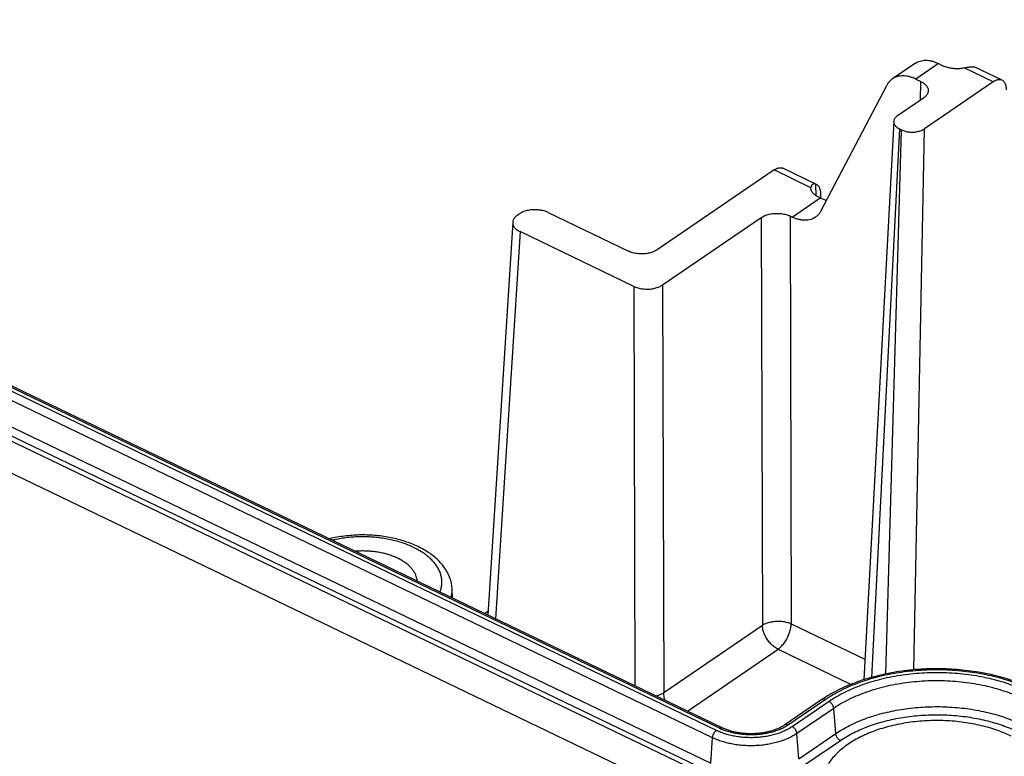
# Model space of a CAD drawing. Units: millimetres. Extents: x 60 to 332, y 17 to 233.
# Drawn here: x 131 to 155, y 51 to 69 of the extents above; entities that cross this region are included whole.
import ezdxf

# ---------------------------------------------------------------- set-up
doc = ezdxf.new("R2010")
doc.units = ezdxf.units.MM
doc.header["$LTSCALE"] = 23.1
doc.layers.get('0').update_dxf_attribs({"linetype": 'CONTINUOUS'})
doc.layers.add('EDGEFEAT', color=7, linetype='CONTINUOUS')

msp = doc.modelspace()

# ---------------------------------------------------------------- linework, layer by layer
at = {"color": 9, "linetype": 'Continuous'}
for p, q in [((148.2321, 51.4973), (65.4993, 91.3156)), ((148.3093, 51.5501), (65.5765, 91.3684)), ((148.136, 51.3195), (65.4032, 91.1377)), ((153.6567, 67.8003), (153.102, 67.4211)), ((154.9933, 67.3498), (154.2842, 67.691)), ((153.2155, 66.9045), (153.2291, 67.36)), ((152.7072, 66.2005), (152.0212, 52.793)), ((152.371, 52.8794), (152.7559, 66.1771)), ((153.0568, 52.9791), (153.3193, 66.2055)), ((150.5403, 64.7647), (149.6398, 65.1981)), ((150.6685, 64.5674), (150.6599, 64.8515)), ((150.0835, 64.047), (150.7683, 64.5151)), ((149.3297, 64.0355), (149.3554, 54.0708)), ((150.034, 64.0709), (150.0597, 54.1062)), ((143.434, 63.6908), (142.8322, 54.2298)), ((146.2148, 62.3524), (146.24, 52.5896)), ((146.9191, 62.3878), (146.9449, 52.4231)), ((142.6504, 54.4086), (142.572, 54.355)), ((146.9449, 52.4231), (149.3554, 54.0708)), ((150.0597, 54.1062), (151.8595, 53.2399)), ((147.5251, 51.9712), (149.7384, 53.4841)), ((149.7384, 53.4841), (151.5235, 52.6249)), ((150.8925, 52.2497), (149.9925, 51.6346)), ((150.9845, 52.2054), (150.0846, 51.5902)), ((151.099, 52.0381), (150.1991, 51.423))]:
    msp.add_line(p, q, dxfattribs=at)
at = {"color": 7, "linetype": 'Continuous'}
for p, q in [((148.3744, 51.5624), (65.6416, 91.3807)), ((153.096, 67.8092), (152.5341, 67.425)), ((153.6567, 67.8003), (153.7838, 67.7391)), ((155.2118, 67.3899), (154.5473, 67.7097)), ((153.102, 67.4211), (153.2291, 67.36)), ((150.7915, 64.2036), (152.3941, 67.2646)), ((154.9933, 67.3498), (153.3193, 66.2055)), ((153.2908, 66.956), (152.6582, 66.5236)), ((152.5647, 66.3831), (151.8326, 52.737)), ((152.7072, 66.2005), (152.7559, 66.1771)), ((149.6398, 65.1981), (146.7878, 63.2487)), ((150.6603, 64.8523), (149.8548, 65.2399)), ((150.5403, 64.7537), (150.5403, 64.7647)), ((150.6745, 64.8454), (150.6599, 64.8515)), ((150.7683, 64.5151), (150.7188, 64.539)), ((150.7864, 64.5074), (150.7839, 64.6158)), ((143.372, 64.0947), (143.4145, 64.1238)), ((144.1188, 64.1589), (146.0835, 63.2133)), ((146.9191, 62.3878), (149.3297, 64.0355)), ((150.0835, 64.047), (150.034, 64.0709)), ((143.2555, 63.9211), (142.6448, 54.32)), ((146.2148, 62.3524), (143.434, 63.6908)), ((141.7841, 54.7342), (141.7746, 54.9552)), ((150.8078, 52.2507), (149.9079, 51.6355))]:
    msp.add_line(p, q, dxfattribs=at)
at = {"color": 9, "linetype": 'Continuous'}
msp.add_arc((148.8843, 52.7454), 1.3264, 244.31229, 246.68174, dxfattribs=at)
at = {"color": 7, "linetype": 'Continuous'}
for points, knots in [([(153.096, 67.8092), (153.1117, 67.8199), (153.1474, 67.8405), (153.2072, 67.8635), (153.2746, 67.8776), (153.3462, 67.8817), (153.4212, 67.876), (153.4988, 67.8604), (153.5782, 67.8353), (153.6305, 67.8129), (153.6567, 67.8003)], [0, 0, 0, 0, 0.05702694, 0.12314487, 0.1914039, 0.26266266, 0.33755378, 0.41647467, 0.49960104, 0.58691162, 0.58691162, 0.58691162, 0.58691162]), ([(154.2842, 67.691), (154.2656, 67.6869), (154.2276, 67.6801), (154.1697, 67.6737), (154.1109, 67.6714), (154.052, 67.673), (153.9939, 67.6785), (153.9372, 67.688), (153.8829, 67.7011), (153.8317, 67.7179), (153.7993, 67.7316), (153.7838, 67.7391)], [0, 0, 0, 0, 0.05724547, 0.11562768, 0.17461421, 0.23365562, 0.29220089, 0.34971286, 0.40568406, 0.45965337, 0.51122533, 0.51122533, 0.51122533, 0.51122533]), ([(154.2842, 67.691), (154.2978, 67.694), (154.3243, 67.6999), (154.3628, 67.708), (154.3985, 67.7148), (154.4311, 67.7199), (154.4606, 67.723), (154.4792, 67.7236), (154.488, 67.7234)], [0, 0, 0, 0, 0.04189915, 0.08140673, 0.11796692, 0.15100439, 0.18037517, 0.20674251, 0.20674251, 0.20674251, 0.20674251]), ([(154.488, 67.7234), (154.4985, 67.7232), (154.5189, 67.7208), (154.5384, 67.714), (154.5473, 67.7097)], [0, 0, 0, 0, 0.031515816, 0.061286312, 0.061286312, 0.061286312, 0.061286312]), ([(152.5341, 67.425), (152.5318, 67.4235), (152.5112, 67.4091), (152.4743, 67.3778), (152.4295, 67.3252), (152.405, 67.2855), (152.3941, 67.2646)], [0, 0, 0, 0, 0.00827807, 0.07555423, 0.14411507, 0.21489846, 0.21489846, 0.21489846, 0.21489846]), ([(153.102, 67.4211), (153.0758, 67.4338), (153.0233, 67.4561), (152.9436, 67.481), (152.8653, 67.4961), (152.7894, 67.5013), (152.7168, 67.4964), (152.6481, 67.4814), (152.5869, 67.4574), (152.5503, 67.4361), (152.5341, 67.425)], [0, 0, 0, 0, 0.08739148, 0.17079625, 0.2502391, 0.32593659, 0.39831603, 0.46802136, 0.53589632, 0.59468338, 0.59468338, 0.59468338, 0.59468338]), ([(153.2291, 67.36), (153.2441, 67.3527), (153.2725, 67.3374), (153.3112, 67.3108), (153.3441, 67.2817), (153.3707, 67.2505), (153.3906, 67.2175), (153.4034, 67.1832), (153.4077, 67.1554), (153.4078, 67.1396), (153.4077, 67.1354)], [0, 0, 0, 0, 0.04988294, 0.09672049, 0.1404537, 0.18121076, 0.21934179, 0.25544045, 0.29033025, 0.30295056, 0.30295056, 0.30295056, 0.30295056]), ([(155.2118, 67.3899), (155.2103, 67.3906), (155.1988, 67.3959), (155.1759, 67.4029), (155.1419, 67.4057), (155.1059, 67.4016), (155.0686, 67.3907), (155.0304, 67.3734), (155.0057, 67.3582), (154.9933, 67.3498)], [0, 0, 0, 0, 0.00525532, 0.03767083, 0.07129756, 0.10706319, 0.14563127, 0.18738935, 0.23248011, 0.23248011, 0.23248011, 0.23248011]), ([(155.3213, 67.1603), (155.3209, 67.1762), (155.3188, 67.2069), (155.3109, 67.2508), (155.2986, 67.2902), (155.2818, 67.3247), (155.2609, 67.3537), (155.2373, 67.3755), (155.22, 67.386), (155.2118, 67.3899)], [0, 0, 0, 0, 0.04776941, 0.09223849, 0.13338321, 0.17138915, 0.20669453, 0.24001598, 0.26709611, 0.26709611, 0.26709611, 0.26709611]), ([(153.4077, 67.1354), (153.4074, 67.128), (153.4056, 67.1089), (153.3971, 67.0782), (153.3804, 67.0446), (153.3567, 67.0125), (153.3266, 66.9824), (153.3033, 66.9645), (153.2908, 66.956)], [0, 0, 0, 0, 0.02208651, 0.05753578, 0.09467806, 0.13421388, 0.17660033, 0.22206013, 0.22206013, 0.22206013, 0.22206013]), ([(152.6582, 66.5236), (152.6474, 66.5162), (152.6274, 66.5007), (152.6019, 66.4744), (152.5825, 66.4462), (152.5697, 66.4167), (152.5655, 66.3952), (152.5648, 66.3841), (152.5647, 66.3831)], [0, 0, 0, 0, 0.03932595, 0.07577023, 0.10958652, 0.14129075, 0.17166182, 0.17465741, 0.17465741, 0.17465741, 0.17465741]), ([(152.5647, 66.3831), (152.5643, 66.3741), (152.5652, 66.3547), (152.5732, 66.3255), (152.5882, 66.2965), (152.6096, 66.2689), (152.637, 66.2433), (152.6699, 66.22), (152.6943, 66.2067), (152.7072, 66.2005)], [0, 0, 0, 0, 0.02703543, 0.05772362, 0.09000958, 0.1245896, 0.16189257, 0.20209599, 0.24516529, 0.24516529, 0.24516529, 0.24516529]), ([(152.7559, 66.1771), (152.7697, 66.1704), (152.7986, 66.1584), (152.8443, 66.1441), (152.8929, 66.1333), (152.9436, 66.1262), (152.9954, 66.123), (153.0475, 66.1237), (153.0991, 66.1282), (153.1492, 66.1365), (153.197, 66.1485), (153.2417, 66.164), (153.2826, 66.1827), (153.3076, 66.1975), (153.3193, 66.2055)], [0, 0, 0, 0, 0.04572328, 0.0937558, 0.14366, 0.19492526, 0.24699124, 0.29926925, 0.35116267, 0.40208717, 0.45149179, 0.49888132, 0.54384151, 0.58606794, 0.58606794, 0.58606794, 0.58606794]), ([(149.6398, 65.1981), (149.6521, 65.2066), (149.6768, 65.2217), (149.7147, 65.2392), (149.7515, 65.2503), (149.7867, 65.2548), (149.82, 65.2524), (149.8423, 65.2457), (149.8533, 65.2407), (149.8548, 65.2399)], [0, 0, 0, 0, 0.04503243, 0.08658517, 0.12476031, 0.15991029, 0.19268099, 0.22401514, 0.22907645, 0.22907645, 0.22907645, 0.22907645]), ([(150.6599, 64.8515), (150.651, 64.8546), (150.6336, 64.8589), (150.608, 64.8584), (150.5854, 64.8511), (150.5666, 64.8374), (150.5524, 64.8178), (150.5431, 64.793), (150.5407, 64.7745), (150.5403, 64.7647)], [0, 0, 0, 0, 0.02823631, 0.05322856, 0.07607382, 0.09838121, 0.12176556, 0.14761099, 0.17711785, 0.17711785, 0.17711785, 0.17711785]), ([(150.7188, 64.539), (150.7049, 64.5457), (150.6784, 64.5598), (150.6421, 64.5841), (150.6107, 64.6106), (150.5846, 64.639), (150.5641, 64.669), (150.5496, 64.7002), (150.5422, 64.7288), (150.5405, 64.7466), (150.5403, 64.7537)], [0, 0, 0, 0, 0.0462434, 0.08988336, 0.13086472, 0.1692576, 0.20529087, 0.23936873, 0.27207192, 0.29311636, 0.29311636, 0.29311636, 0.29311636]), ([(150.7839, 64.6158), (150.7835, 64.6305), (150.7817, 64.6588), (150.775, 64.6994), (150.7645, 64.7364), (150.7504, 64.7693), (150.7326, 64.7977), (150.7115, 64.8213), (150.6915, 64.8365), (150.6786, 64.8435), (150.6745, 64.8454)], [0, 0, 0, 0, 0.04387756, 0.08498655, 0.12329813, 0.15891663, 0.19211881, 0.22337387, 0.25334354, 0.26711581, 0.26711581, 0.26711581, 0.26711581]), ([(150.7683, 64.5151), (150.7946, 64.5025), (150.8457, 64.4806), (150.8987, 64.4637), (150.9242, 64.457)], [0, 0, 0, 0, 0.08731057, 0.16657596, 0.16657596, 0.16657596, 0.16657596]), ([(143.372, 64.0947), (143.3595, 64.0862), (143.3362, 64.0683), (143.3061, 64.0383), (143.2825, 64.0062), (143.2657, 63.9726), (143.2578, 63.9438), (143.2559, 63.9266), (143.2555, 63.9211)], [0, 0, 0, 0, 0.04541514, 0.08775543, 0.12724757, 0.16435198, 0.19977188, 0.21625738, 0.21625738, 0.21625738, 0.21625738]), ([(144.1188, 64.1589), (144.103, 64.1665), (144.0697, 64.1806), (144.0172, 64.1976), (143.9616, 64.2109), (143.9035, 64.2202), (143.844, 64.2255), (143.7838, 64.2267), (143.7238, 64.2237), (143.6649, 64.2166), (143.6079, 64.2055), (143.5537, 64.1906), (143.503, 64.172), (143.4565, 64.1501), (143.4278, 64.1329), (143.4145, 64.1238)], [0, 0, 0, 0, 0.05280371, 0.10809197, 0.16543567, 0.22433674, 0.28424892, 0.34459676, 0.40479312, 0.4642563, 0.52242702, 0.57878588, 0.63287221, 0.68430496, 0.7328069, 0.7328069, 0.7328069, 0.7328069]), ([(149.3297, 64.0355), (149.343, 64.0447), (149.3717, 64.0619), (149.4182, 64.0838), (149.469, 64.1024), (149.5233, 64.1173), (149.5803, 64.1284), (149.6393, 64.1356), (149.6992, 64.1385), (149.7594, 64.1374), (149.8189, 64.1321), (149.8769, 64.1228), (149.9325, 64.1095), (149.985, 64.0925), (150.0182, 64.0785), (150.034, 64.0709)], [0, 0, 0, 0, 0.04854865, 0.1000341, 0.15417476, 0.21058462, 0.26879789, 0.32829044, 0.38849911, 0.44883959, 0.50872372, 0.56757659, 0.62485419, 0.68006195, 0.73277519, 0.73277519, 0.73277519, 0.73277519]), ([(150.6515, 64.0431), (150.6353, 64.032), (150.5987, 64.0107), (150.5374, 63.9868), (150.4688, 63.9718), (150.3961, 63.9669), (150.3203, 63.972), (150.242, 63.9871), (150.1622, 64.012), (150.1098, 64.0344), (150.0835, 64.047)], [0, 0, 0, 0, 0.05878706, 0.12666202, 0.19636735, 0.26874679, 0.34444429, 0.42388713, 0.5072919, 0.59468338, 0.59468338, 0.59468338, 0.59468338]), ([(150.7915, 64.2036), (150.7805, 64.1827), (150.7561, 64.1429), (150.7112, 64.0903), (150.6744, 64.0591), (150.6538, 64.0447), (150.6515, 64.0431)], [0, 0, 0, 0, 0.07078339, 0.13934423, 0.20662039, 0.21489846, 0.21489846, 0.21489846, 0.21489846]), ([(143.2555, 63.9211), (143.2551, 63.915), (143.255, 63.8973), (143.2596, 63.8677), (143.2724, 63.8334), (143.2923, 63.8004), (143.3189, 63.7691), (143.3518, 63.74), (143.3905, 63.7134), (143.419, 63.698), (143.434, 63.6908)], [0, 0, 0, 0, 0.01820594, 0.05308955, 0.08919608, 0.12735032, 0.16814697, 0.21193652, 0.25884671, 0.30881699, 0.30881699, 0.30881699, 0.30881699]), ([(146.7878, 63.2487), (146.7745, 63.2395), (146.7458, 63.2223), (146.6993, 63.2004), (146.6485, 63.1818), (146.5942, 63.1668), (146.5372, 63.1557), (146.4782, 63.1486), (146.4182, 63.1456), (146.3581, 63.1468), (146.2986, 63.1521), (146.2406, 63.1614), (146.185, 63.1747), (146.1325, 63.1917), (146.0993, 63.2057), (146.0835, 63.2133)], [0, 0, 0, 0, 0.04854865, 0.10003409, 0.15417475, 0.2105846, 0.26879786, 0.32829042, 0.38849909, 0.44883957, 0.5087237, 0.56757658, 0.62485418, 0.68006195, 0.73277519, 0.73277519, 0.73277519, 0.73277519]), ([(146.2148, 62.3524), (146.2307, 62.3448), (146.2638, 62.3308), (146.3163, 62.3138), (146.3719, 62.3005), (146.4299, 62.2912), (146.4894, 62.2859), (146.5496, 62.2847), (146.6095, 62.2877), (146.6685, 62.2948), (146.7255, 62.3059), (146.7798, 62.3209), (146.8306, 62.3395), (146.8771, 62.3614), (146.9058, 62.3786), (146.9191, 62.3878)], [0, 0, 0, 0, 0.05271324, 0.107921, 0.1651986, 0.22405148, 0.2839356, 0.34427608, 0.40448475, 0.46397731, 0.52219057, 0.57860043, 0.63274109, 0.68422655, 0.73277519, 0.73277519, 0.73277519, 0.73277519]), ([(140.9432, 55.9922), (140.8929, 56.0164), (140.7895, 56.0617), (140.6282, 56.12), (140.46, 56.1694), (140.286, 56.2098), (140.1075, 56.2408), (139.9258, 56.2625), (139.7421, 56.2749), (139.5576, 56.2779), (139.3733, 56.2714), (139.1905, 56.2556), (139.0104, 56.2305), (138.8736, 56.2039), (138.797, 56.186), (138.7788, 56.1816)], [0, 0, 0, 0, 0.1672106, 0.3385027, 0.5140747, 0.6928812, 0.8741534, 1.0572964, 1.241481, 1.4262476, 1.6108235, 1.7943798, 1.9764666, 2.1561868, 2.2123408, 2.2123408, 2.2123408, 2.2123408]), ([(141.7746, 54.9552), (141.773, 54.9939), (141.7645, 55.0721), (141.7362, 55.1884), (141.6919, 55.3039), (141.6311, 55.4177), (141.5536, 55.5287), (141.4598, 55.6355), (141.3504, 55.7366), (141.2268, 55.8308), (141.0903, 55.9171), (140.9933, 55.9681), (140.9432, 55.9922)], [0, 0, 0, 0, 0.1163846, 0.2352291, 0.3581211, 0.4865032, 0.6213867, 0.7632554, 0.9120818, 1.067488, 1.2289424, 1.3958954, 1.3958954, 1.3958954, 1.3958954]), ([(155.9662, 52.5133), (155.8945, 52.5479), (155.7469, 52.6135), (155.5174, 52.7006), (155.2779, 52.7775), (155.0297, 52.8437), (154.7741, 52.8989), (154.5126, 52.943), (154.2464, 52.9757), (153.977, 52.9969), (153.7057, 53.0066), (153.434, 53.0046), (153.1632, 52.991), (152.8948, 52.9659), (152.6302, 52.9293), (152.3707, 52.8815), (152.1177, 52.8226), (151.8726, 52.7529), (151.6365, 52.6726), (151.4109, 52.5822), (151.1969, 52.4821), (150.9957, 52.3726), (150.8687, 52.2923), (150.8078, 52.2507)], [0, 0, 0, 0, 0.2388653, 0.4843333, 0.736073, 0.9930811, 1.2547451, 1.5201434, 1.7885528, 2.059025, 2.3307041, 2.6026488, 2.8739683, 3.143729, 3.4110747, 3.6750921, 3.9350337, 4.1900119, 4.4394678, 4.6825544, 4.9189429, 5.1478141, 5.3692385, 5.3692385, 5.3692385, 5.3692385]), ([(155.4318, 51.361), (155.3727, 51.3895), (155.2505, 51.4435), (155.0599, 51.5145), (154.86, 51.5765), (154.652, 51.6291), (154.4374, 51.6719), (154.2175, 51.7048), (153.9937, 51.7273), (153.7674, 51.7395), (153.5402, 51.7413), (153.3134, 51.7326), (153.0886, 51.7134), (152.8672, 51.684), (152.6507, 51.6445), (152.4404, 51.5951), (152.2376, 51.5362), (152.0438, 51.4681), (151.8601, 51.3914), (151.6877, 51.3064), (151.5277, 51.2137), (151.3812, 51.1139), (151.2491, 51.0076), (151.1322, 50.8955), (151.0314, 50.7783), (150.9472, 50.6566), (150.8804, 50.5313), (150.8313, 50.4032), (150.8005, 50.273), (150.7881, 50.1417), (150.7941, 50.0142), (150.8092, 49.9317), (150.8188, 49.8928)], [0, 0, 0, 0, 0.1969117, 0.4004131, 0.609864, 0.824529, 1.0435945, 1.2661842, 1.4913734, 1.7182028, 1.9456916, 2.1728505, 2.3986943, 2.6222553, 2.8425955, 3.0588211, 3.270096, 3.4756568, 3.6748296, 3.8670475, 4.0518701, 4.2290061, 4.3983372, 4.5599447, 4.7141371, 4.8614754, 5.0027921, 5.1391948, 5.2720478, 5.4029207, 5.5335067, 5.6536783, 5.6536783, 5.6536783, 5.6536783]), ([(149.9079, 51.6355), (149.886, 51.6205), (149.839, 51.5916), (149.7628, 51.553), (149.6789, 51.5181), (149.5881, 51.4875), (149.4913, 51.4619), (149.3896, 51.4416), (149.2841, 51.427), (149.1762, 51.4184), (149.067, 51.4159), (148.958, 51.4196), (148.8503, 51.4293), (148.7453, 51.4451), (148.6442, 51.4665), (148.5482, 51.4932), (148.4583, 51.5247), (148.4015, 51.5493), (148.3744, 51.5624)], [0, 0, 0, 0, 0.0797013, 0.1651805, 0.2561452, 0.3520583, 0.4523892, 0.556345, 0.6630136, 0.7715451, 0.8809907, 0.9903697, 1.098757, 1.2051751, 1.3087061, 1.4086018, 1.5039984, 1.5941925, 1.5941925, 1.5941925, 1.5941925])]:
    msp.add_open_spline(points, degree=3, knots=knots, dxfattribs=at)
at = {"color": 9, "linetype": 'Continuous'}
for points, knots in [([(140.8348, 55.9718), (140.792, 55.9923), (140.7037, 56.0312), (140.5656, 56.0819), (140.4206, 56.1257), (140.2696, 56.1623), (140.1137, 56.1915), (139.9541, 56.213), (139.7919, 56.2266), (139.6283, 56.2324), (139.4644, 56.2302), (139.3015, 56.22), (139.1406, 56.202), (138.9903, 56.1774), (138.8943, 56.1569), (138.8506, 56.1465)], [0, 0, 0, 0, 0.1421811, 0.2893567, 0.4410021, 0.5965146, 0.7552325, 0.9164449, 1.0793993, 1.2433201, 1.4074169, 1.5708981, 1.732979, 1.892897, 2.0274931, 2.0274931, 2.0274931, 2.0274931]), ([(140.4462, 55.7062), (140.4136, 55.7219), (140.3455, 55.7515), (140.2385, 55.7896), (140.1252, 55.8218), (140.0069, 55.8477), (139.885, 55.867), (139.7606, 55.8796), (139.6347, 55.8853), (139.5176, 55.8843), (139.4427, 55.88), (139.41, 55.8774)], [0, 0, 0, 0, 0.1087123, 0.2225093, 0.3405517, 0.4618708, 0.5854552, 0.7106018, 0.8368067, 0.9633891, 1.0617343, 1.0617343, 1.0617343, 1.0617343]), ([(141.4792, 54.881), (141.4893, 54.907), (141.5077, 54.9638), (141.5241, 55.0536), (141.5272, 55.1486), (141.5162, 55.2433), (141.4912, 55.337), (141.4524, 55.4291), (141.4001, 55.5187), (141.3349, 55.6054), (141.2571, 55.6884), (141.1674, 55.7674), (141.0665, 55.8416), (140.955, 55.9106), (140.8758, 55.952), (140.8348, 55.9718)], [0, 0, 0, 0, 0.0835801, 0.1787445, 0.2729182, 0.3674753, 0.4637614, 0.5630051, 0.6662487, 0.7743111, 0.8877769, 1.0070089, 1.1321659, 1.2632214, 1.3999891, 1.3999891, 1.3999891, 1.3999891]), ([(140.9201, 55.1506), (140.9189, 55.1695), (140.9132, 55.2131), (140.8942, 55.2803), (140.8619, 55.3509), (140.8181, 55.4194), (140.7631, 55.4851), (140.6975, 55.5474), (140.6221, 55.6057), (140.5378, 55.6594), (140.4775, 55.6911), (140.4462, 55.7062)], [0, 0, 0, 0, 0.05694429, 0.13139233, 0.20847975, 0.28921683, 0.37448721, 0.46479462, 0.56012263, 0.66013839, 0.76425372, 0.76425372, 0.76425372, 0.76425372]), ([(141.7537, 54.7489), (141.7617, 54.7814), (141.7739, 54.8495), (141.7762, 54.919), (141.7747, 54.9548), (141.7746, 54.9552)], [0, 0, 0, 0, 0.10038348, 0.20672542, 0.20781376, 0.20781376, 0.20781376, 0.20781376]), ([(149.3554, 54.0708), (149.3678, 54.079), (149.3943, 54.0945), (149.437, 54.1146), (149.4835, 54.1319), (149.5332, 54.1462), (149.5854, 54.1574), (149.6395, 54.1652), (149.6949, 54.1697), (149.7508, 54.1708), (149.8066, 54.1684), (149.8615, 54.1626), (149.9148, 54.1534), (149.966, 54.141), (150.0143, 54.1255), (150.045, 54.113), (150.0597, 54.1062)], [0, 0, 0, 0, 0.04457812, 0.09181889, 0.14148267, 0.19325651, 0.2467643, 0.30158219, 0.35725234, 0.41329574, 0.46922423, 0.52455249, 0.57880989, 0.63155294, 0.68237841, 0.73093468, 0.73093468, 0.73093468, 0.73093468]), ([(149.7384, 53.4841), (149.7227, 53.4916), (149.6916, 53.5087), (149.6467, 53.5391), (149.6031, 53.5746), (149.5614, 53.6145), (149.5222, 53.6584), (149.486, 53.7057), (149.4535, 53.7556), (149.4249, 53.8074), (149.4008, 53.8605), (149.3815, 53.914), (149.3672, 53.9673), (149.3582, 54.0195), (149.3557, 54.054), (149.3554, 54.0708)], [0, 0, 0, 0, 0.05200871, 0.10631509, 0.16259168, 0.22043752, 0.2793974, 0.33897949, 0.39867243, 0.45796078, 0.51634328, 0.57334498, 0.62854138, 0.68156568, 0.73210181, 0.73210181, 0.73210181, 0.73210181]), ([(149.7384, 53.4841), (149.7516, 53.4931), (149.778, 53.5133), (149.8156, 53.5479), (149.8521, 53.5873), (149.8871, 53.6311), (149.9199, 53.6786), (149.9502, 53.7292), (149.9775, 53.782), (150.0014, 53.8364), (150.0216, 53.8917), (150.0378, 53.947), (150.0498, 54.0015), (150.0574, 54.0544), (150.0595, 54.0892), (150.0597, 54.1062)], [0, 0, 0, 0, 0.04811987, 0.09929957, 0.15318587, 0.20933284, 0.26722473, 0.32629567, 0.38594783, 0.44556738, 0.50454281, 0.56227677, 0.61820986, 0.67182722, 0.72265147, 0.72265147, 0.72265147, 0.72265147]), ([(155.9012, 52.501), (155.8287, 52.536), (155.6789, 52.6023), (155.4455, 52.6898), (155.2009, 52.7666), (154.9465, 52.8322), (154.684, 52.8861), (154.4149, 52.9281), (154.1409, 52.9579), (153.8637, 52.9753), (153.5849, 52.9801), (153.3064, 52.9725), (153.0297, 52.9523), (152.7567, 52.9198), (152.4889, 52.8752), (152.2281, 52.8186), (151.9757, 52.7505), (151.7335, 52.6713), (151.5027, 52.5814), (151.2849, 52.4814), (151.0815, 52.372), (150.9535, 52.2915), (150.8925, 52.2497)], [0, 0, 0, 0, 0.2415147, 0.4909311, 0.7475066, 1.0103898, 1.2786387, 1.5512387, 1.8271177, 2.1051621, 2.3842315, 2.6631725, 2.9408336, 3.216079, 3.4878029, 3.7549448, 4.0165048, 4.2715594, 4.5192798, 4.7589504, 4.9899898, 5.2119744, 5.2119744, 5.2119744, 5.2119744]), ([(155.8239, 52.4482), (155.7538, 52.482), (155.6092, 52.546), (155.3837, 52.6306), (155.1473, 52.7048), (154.9015, 52.7682), (154.6479, 52.8203), (154.3879, 52.8609), (154.1231, 52.8896), (153.8553, 52.9064), (153.586, 52.9111), (153.3169, 52.9037), (153.0496, 52.8843), (152.7857, 52.8529), (152.527, 52.8097), (152.275, 52.7551), (152.0312, 52.6893), (151.7971, 52.6127), (151.5742, 52.5259), (151.3638, 52.4293), (151.1672, 52.3235), (151.0436, 52.2457), (150.9845, 52.2054)], [0, 0, 0, 0, 0.2333489, 0.4743324, 0.7222329, 0.9762277, 1.235407, 1.4987901, 1.7653414, 2.033985, 2.3036188, 2.5731286, 2.8414018, 3.1073409, 3.3698776, 3.6279873, 3.8807037, 4.1271347, 4.3664795, 4.5980466, 4.8212744, 5.0357536, 5.0357536, 5.0357536, 5.0357536]), ([(155.7279, 52.2704), (155.6573, 52.3044), (155.5112, 52.3688), (155.2833, 52.4531), (155.044, 52.5264), (154.795, 52.5881), (154.538, 52.6378), (154.2747, 52.6752), (154.0069, 52.7001), (153.7365, 52.7122), (153.4652, 52.7115), (153.195, 52.6979), (152.9277, 52.6717), (152.665, 52.6329), (152.4088, 52.5818), (152.1608, 52.5188), (151.9227, 52.4443), (151.6961, 52.3587), (151.4825, 52.2628), (151.2834, 52.157), (151.1585, 52.0788), (151.099, 52.0381)], [0, 0, 0, 0, 0.2351492, 0.4783519, 0.728798, 0.9855559, 1.2475949, 1.513805, 1.7830164, 2.0540172, 2.325571, 2.5964338, 2.8653709, 3.1311744, 3.3926801, 3.648786, 3.8984712, 4.1408167, 4.3750271, 4.6004557, 4.8166316, 4.8166316, 4.8166316, 4.8166316]), ([(146.7567, 52.3408), (146.7688, 52.3438), (146.7954, 52.3512), (146.8351, 52.3649), (146.8749, 52.3819), (146.9115, 52.4011), (146.9342, 52.4155), (146.9449, 52.4231)], [0, 0, 0, 0, 0.03762599, 0.08262692, 0.12596866, 0.16733641, 0.20649386, 0.20649386, 0.20649386, 0.20649386]), ([(146.9839, 52.2311), (146.9811, 52.2385), (146.9717, 52.265), (146.9586, 52.3105), (146.9481, 52.3672), (146.9452, 52.4048), (146.9449, 52.4231)], [0, 0, 0, 0, 0.0238937, 0.08412375, 0.14187657, 0.19678661, 0.19678661, 0.19678661, 0.19678661]), ([(150.8925, 52.2497), (150.8855, 52.2531), (150.8716, 52.2584), (150.8505, 52.2622), (150.8307, 52.2611), (150.8166, 52.2562), (150.8096, 52.2519), (150.8078, 52.2507)], [0, 0, 0, 0, 0.023187718, 0.044382224, 0.063797995, 0.081998282, 0.088488816, 0.088488816, 0.088488816, 0.088488816]), ([(151.099, 52.0381), (151.0984, 52.0463), (151.0956, 52.063), (151.088, 52.0878), (151.0768, 52.1124), (151.0626, 52.136), (151.0457, 52.1579), (151.0268, 52.1772), (151.0065, 52.1933), (150.9919, 52.2018), (150.9845, 52.2054)], [0, 0, 0, 0, 0.02451649, 0.05056135, 0.07769956, 0.10540504, 0.1331077, 0.16023768, 0.18626955, 0.21076942, 0.21076942, 0.21076942, 0.21076942]), ([(148.136, 51.3195), (148.1366, 51.3277), (148.1388, 51.3447), (148.1453, 51.3701), (148.1546, 51.3957), (148.1665, 51.4206), (148.1806, 51.4439), (148.1964, 51.4649), (148.2134, 51.4829), (148.2258, 51.493), (148.2321, 51.4973)], [0, 0, 0, 0, 0.02477733, 0.05117202, 0.07858929, 0.10636546, 0.1338138, 0.16026859, 0.18513087, 0.20792023, 0.20792023, 0.20792023, 0.20792023]), ([(150.0846, 51.5902), (150.0543, 51.5695), (149.9898, 51.5301), (149.8859, 51.4785), (149.7731, 51.4335), (149.6528, 51.3954), (149.5263, 51.3647), (149.3949, 51.3417), (149.26, 51.3268), (149.1231, 51.3199), (148.9858, 51.3213), (148.8494, 51.3308), (148.7155, 51.3485), (148.5855, 51.3741), (148.4609, 51.4073), (148.343, 51.4477), (148.268, 51.48), (148.2321, 51.4973)], [0, 0, 0, 0, 0.1102052, 0.226279, 0.3477798, 0.4740997, 0.6044983, 0.7381317, 0.8740793, 1.0113672, 1.1489923, 1.2859439, 1.4212262, 1.5538804, 1.6830086, 1.8077985, 1.9275503, 1.9275503, 1.9275503, 1.9275503]), ([(148.3093, 51.5501), (148.3151, 51.554), (148.3265, 51.5606), (148.3442, 51.5664), (148.3605, 51.5672), (148.3703, 51.5644), (148.3744, 51.5624)], [0, 0, 0, 0, 0.020869131, 0.039233178, 0.055494255, 0.069120171, 0.069120171, 0.069120171, 0.069120171]), ([(149.9925, 51.6346), (149.965, 51.6157), (149.9064, 51.5799), (149.812, 51.5331), (149.7095, 51.4921), (149.6002, 51.4575), (149.4852, 51.4296), (149.3658, 51.4088), (149.2433, 51.3952), (149.1189, 51.3889), (148.9941, 51.3902), (148.8702, 51.3989), (148.7486, 51.4149), (148.6305, 51.4382), (148.5173, 51.4683), (148.4274, 51.4991), (148.3758, 51.5202), (148.3593, 51.5274)], [0, 0, 0, 0, 0.1001309, 0.2055939, 0.3159878, 0.4307603, 0.5492386, 0.6706561, 0.7941761, 0.918914, 1.0439583, 1.1683906, 1.2913061, 1.4118339, 1.529158, 1.6425403, 1.696518, 1.696518, 1.696518, 1.696518]), ([(149.9925, 51.6346), (149.9856, 51.6379), (149.9717, 51.6433), (149.9506, 51.6471), (149.9308, 51.6459), (149.9167, 51.641), (149.9097, 51.6367), (149.9079, 51.6355)], [0, 0, 0, 0, 0.023187718, 0.044382224, 0.063797995, 0.081998281, 0.088488815, 0.088488815, 0.088488815, 0.088488815]), ([(150.1991, 51.423), (150.1985, 51.4311), (150.1957, 51.4478), (150.1881, 51.4727), (150.1769, 51.4973), (150.1627, 51.5209), (150.1458, 51.5427), (150.1269, 51.562), (150.1066, 51.5781), (150.092, 51.5867), (150.0846, 51.5902)], [0, 0, 0, 0, 0.02451649, 0.05056135, 0.07769956, 0.10540504, 0.1331077, 0.16023768, 0.18626955, 0.21076942, 0.21076942, 0.21076942, 0.21076942]), ([(150.1991, 51.423), (150.1675, 51.4014), (150.1006, 51.3601), (149.9929, 51.3057), (149.8766, 51.2575), (149.7526, 51.2161), (149.6221, 51.1818), (149.4865, 51.155), (149.3469, 51.1359), (149.2047, 51.1248), (149.0614, 51.1217), (148.9181, 51.1266), (148.7765, 51.1395), (148.6376, 51.1603), (148.503, 51.1888), (148.3739, 51.2247), (148.2515, 51.2676), (148.1735, 51.3014), (148.136, 51.3195)], [0, 0, 0, 0, 0.1148678, 0.2355019, 0.3615125, 0.4923634, 0.6273989, 0.7658686, 0.9069491, 1.0497636, 1.1934014, 1.3369362, 1.4794431, 1.6200175, 1.7577931, 1.8919605, 2.0217886, 2.1466461, 2.1466461, 2.1466461, 2.1466461])]:
    msp.add_open_spline(points, degree=3, knots=knots, dxfattribs=at)
at = {"layer": 'EDGEFEAT', "color": 7, "linetype": 'Continuous'}
for p, q in [((152.1014, 48.4153), (60.9421, 92.2891)), ((151.78, 47.786), (60.6207, 91.6598))]:
    msp.add_line(p, q, dxfattribs=at)
at = {"layer": 'EDGEFEAT', "color": 9, "linetype": 'Continuous'}
for p, q in [((65.3624, 90.515), (148.0952, 50.6967)), ((65.2663, 90.3372), (147.9991, 50.5189)), ((151.1477, 51.4199), (151.099, 52.0381)), ((148.0952, 50.6967), (148.136, 51.3195)), ((150.2478, 50.8047), (150.1991, 51.423)), ((150.2478, 50.8047), (151.1477, 51.4199)), ((150.3622, 50.6375), (151.2621, 51.2526))]:
    msp.add_line(p, q, dxfattribs=at)
for points, knots in [([(151.1477, 51.4199), (151.2003, 51.4559), (151.3103, 51.5254), (151.485, 51.6204), (151.6715, 51.7078), (151.8689, 51.7869), (152.076, 51.8573), (152.2917, 51.9186), (152.5148, 51.9706), (152.744, 52.0129), (152.978, 52.0452), (153.2156, 52.0675), (153.4555, 52.0795), (153.6962, 52.0812), (153.9365, 52.0726), (154.175, 52.0538), (154.4104, 52.0248), (154.6413, 51.9858), (154.8666, 51.937), (155.0849, 51.8787), (155.295, 51.8113), (155.4956, 51.7351), (155.6245, 51.6778), (155.687, 51.6477)], [0, 0, 0, 0, 0.1912944, 0.3901177, 0.5961316, 0.8088617, 1.0277366, 1.2521249, 1.4813278, 1.7145811, 1.9510667, 2.1899324, 2.4302968, 2.6712645, 2.9119303, 3.1513947, 3.3887676, 3.6231875, 3.8538324, 4.0799182, 4.3006882, 4.5154488, 4.7236073, 4.7236073, 4.7236073, 4.7236073]), ([(151.2621, 51.2526), (151.3123, 51.2869), (151.4172, 51.3532), (151.5838, 51.4439), (151.7617, 51.5271), (151.9499, 51.6026), (152.1474, 51.6697), (152.3531, 51.7283), (152.5658, 51.7778), (152.7844, 51.8181), (153.0076, 51.849), (153.2342, 51.8702), (153.4629, 51.8816), (153.6925, 51.8833), (153.9216, 51.8751), (154.1491, 51.8571), (154.3736, 51.8295), (154.5938, 51.7923), (154.8086, 51.7458), (155.0168, 51.6902), (155.2171, 51.6259), (155.4085, 51.5532), (155.5314, 51.4985), (155.591, 51.4699)], [0, 0, 0, 0, 0.1823785, 0.3719831, 0.5684452, 0.7713126, 0.9800401, 1.1940257, 1.4126031, 1.6350434, 1.8605663, 2.0883593, 2.3175817, 2.5473795, 2.7768896, 3.0052538, 3.2316231, 3.4551763, 3.6751291, 3.8907339, 4.1012689, 4.306073, 4.5045426, 4.5045426, 4.5045426, 4.5045426]), ([(151.2621, 51.2526), (151.2556, 51.2558), (151.2427, 51.2632), (151.2244, 51.277), (151.2072, 51.2934), (151.1914, 51.3121), (151.1775, 51.3324), (151.1658, 51.3538), (151.1568, 51.3759), (151.1505, 51.3979), (151.1482, 51.4127), (151.1477, 51.4199)], [0, 0, 0, 0, 0.02169956, 0.04464286, 0.06853862, 0.09303151, 0.11772902, 0.14222634, 0.16613068, 0.18908617, 0.21080067, 0.21080067, 0.21080067, 0.21080067])]:
    msp.add_open_spline(points, degree=3, knots=knots, dxfattribs=at)

doc.saveas('drawing.dxf')
